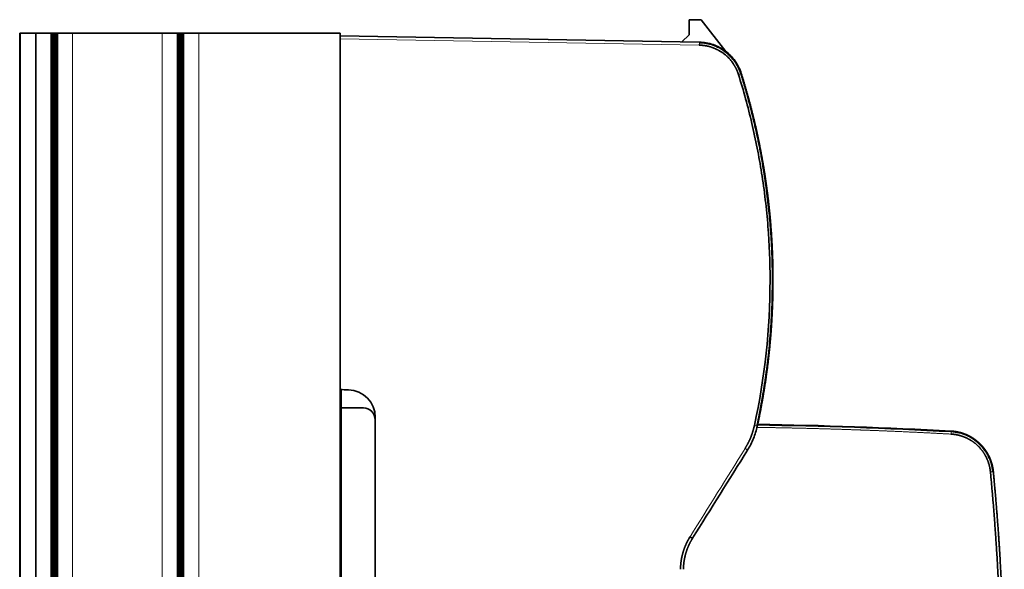
# Model space of a CAD drawing. Units: millimetres. Extents: x 32 to 708, y 43 to 554.
# Drawn here: x 432 to 499, y 316 to 353 of the extents above; entities that cross this region are included whole.
import ezdxf

# ---------------------------------------------------------------- set-up
doc = ezdxf.new("R2010")
doc.units = ezdxf.units.MM
doc.layers.add('1', color=7, linetype='Continuous', true_color=0xffffff)

msp = doc.modelspace()

# ---------------------------------------------------------------- linework, layer by layer
at = {"layer": '1', "color": 18, "linetype": 'Continuous', "lineweight": 35}
for p, q in [((477.285, 352.674), (478.085, 352.674)), ((477.285, 351.666), (477.285, 352.674)), ((478.085, 352.674), (479.752, 350.54)), ((432.23, 351.761), (432.206, 351.761)), ((432.206, 261.761), (432.206, 351.761)), ((432.23, 351.761), (432.263, 351.761)), ((432.23, 351.761), (432.23, 261.761)), ((432.263, 351.761), (433.263, 351.761)), ((433.307, 351.761), (433.263, 351.761)), ((433.307, 351.761), (434.307, 351.761)), ((434.307, 351.761), (434.34, 351.761)), ((434.364, 351.761), (434.34, 351.761)), ((434.34, 261.761), (434.34, 351.761)), ((434.364, 351.761), (434.39, 351.761)), ((434.364, 351.761), (434.364, 261.761)), ((434.414, 351.761), (434.39, 351.761)), ((434.39, 261.761), (434.39, 351.761)), ((434.414, 351.761), (434.44, 351.761)), ((434.414, 351.761), (434.414, 261.761)), ((434.464, 351.761), (434.44, 351.761)), ((434.44, 261.761), (434.44, 351.761)), ((434.464, 351.761), (434.49, 351.761)), ((434.464, 351.761), (434.464, 261.761)), ((434.514, 351.761), (434.49, 351.761)), ((434.49, 261.761), (434.49, 351.761)), ((434.514, 351.761), (434.54, 351.761)), ((434.514, 351.761), (434.514, 261.761)), ((434.564, 351.761), (434.54, 351.761)), ((434.54, 261.761), (434.54, 351.761)), ((434.564, 351.761), (434.59, 351.761)), ((434.564, 351.761), (434.564, 261.761)), ((434.614, 351.761), (434.59, 351.761)), ((434.59, 261.761), (434.59, 351.761)), ((434.614, 351.761), (434.64, 351.761)), ((434.614, 351.761), (434.614, 261.761)), ((434.664, 351.761), (434.64, 351.761)), ((434.64, 261.761), (434.64, 351.761)), ((434.664, 351.761), (434.69, 351.761)), ((434.664, 351.761), (434.664, 261.761)), ((434.714, 351.761), (434.69, 351.761)), ((434.69, 261.761), (434.69, 351.761)), ((434.714, 351.761), (434.763, 351.761)), ((434.714, 351.761), (434.714, 261.761)), ((435.763, 351.761), (434.763, 351.761)), ((435.763, 351.761), (441.807, 351.761)), ((441.807, 351.761), (442.807, 351.761)), ((442.807, 351.761), (442.856, 351.761)), ((442.88, 351.761), (442.856, 351.761)), ((442.856, 261.761), (442.856, 351.761)), ((442.88, 351.761), (442.906, 351.761)), ((442.88, 351.761), (442.88, 261.761)), ((442.93, 351.761), (442.906, 351.761)), ((442.906, 261.761), (442.906, 351.761)), ((442.93, 351.761), (442.956, 351.761)), ((442.93, 351.761), (442.93, 261.761)), ((442.98, 351.761), (442.956, 351.761)), ((442.956, 261.761), (442.956, 351.761)), ((442.98, 351.761), (443.006, 351.761)), ((442.98, 351.761), (442.98, 261.761)), ((443.03, 351.761), (443.006, 351.761)), ((443.006, 261.761), (443.006, 351.761)), ((443.03, 351.761), (443.056, 351.761)), ((443.03, 351.761), (443.03, 261.761)), ((443.08, 351.761), (443.056, 351.761)), ((443.056, 261.761), (443.056, 351.761)), ((443.08, 351.761), (443.106, 351.761)), ((443.08, 351.761), (443.08, 261.761)), ((443.13, 351.761), (443.106, 351.761)), ((443.106, 261.761), (443.106, 351.761)), ((443.13, 351.761), (443.156, 351.761)), ((443.13, 351.761), (443.13, 261.761)), ((443.18, 351.761), (443.156, 351.761)), ((443.156, 261.761), (443.156, 351.761)), ((443.18, 351.761), (443.206, 351.761)), ((443.18, 351.761), (443.18, 261.761)), ((443.23, 351.761), (443.206, 351.761)), ((443.206, 261.761), (443.206, 351.761)), ((443.23, 351.761), (443.263, 351.761)), ((443.23, 351.761), (443.23, 261.761)), ((444.263, 351.761), (443.263, 351.761)), ((453.785, 351.761), (444.263, 351.761)), ((453.785, 261.761), (453.785, 351.761)), ((453.785, 351.584), (477.971, 351.162)), ((477.285, 351.666), (476.785, 351.183)), ((482.893, 337.014), (482.893, 337.009)), ((453.847, 327.796), (453.847, 326.561)), ((453.785, 327.107), (453.847, 327.107)), ((455.347, 326.561), (453.847, 326.561)), ((453.847, 326.561), (453.847, 286.961)), ((456.147, 325.92), (456.147, 287.602))]:
    msp.add_line(p, q, dxfattribs=at)
at = {"layer": '1', "color": 8, "linetype": 'Continuous', "lineweight": 18}
for p, q in [((432.263, 261.761), (432.263, 351.761)), ((433.263, 351.761), (433.263, 261.761)), ((433.307, 261.761), (433.307, 351.761)), ((434.307, 351.761), (434.307, 261.761)), ((434.763, 351.761), (434.763, 261.761)), ((435.763, 261.761), (435.763, 351.761)), ((441.807, 351.761), (441.807, 261.761)), ((442.807, 261.761), (442.807, 351.761)), ((443.263, 351.761), (443.263, 261.761)), ((444.263, 261.761), (444.263, 351.761)), ((453.785, 351.383), (477.971, 350.961))]:
    msp.add_line(p, q, dxfattribs=at)
at = {"layer": '1', "color": 18, "linetype": 'Continuous', "lineweight": 35}
for centre, radius, start, end in [((454.288, 325.92), 1.859, 360, 88.25772), ((455.347, 325.761), 0.8, 0, 90), ((335.195, 306.761), 163.313, 5.25924, 5.2747), ((335.195, 306.761), 163.313, 3.60715, 3.83092)]:
    msp.add_arc(centre, radius, start, end, dxfattribs=at)
msp.add_ellipse((477.341, 317.895), major_axis=(-0.17, 0.107), ratio=0.009249, start_param=3.141644, end_param=4.697712, dxfattribs=at)
for points, degree, knots in [([(477.971, 351.162), (478.127, 351.159), (478.284, 351.144), (478.593, 351.09), (478.745, 351.051), (479.042, 350.95), (479.186, 350.887), (479.464, 350.741), (479.597, 350.657), (479.848, 350.469), (479.966, 350.366), (480.185, 350.141), (480.286, 350.02), (480.467, 349.765), (480.548, 349.63), (480.688, 349.349), (480.747, 349.203), (480.794, 349.053)], 3, [0, 0, 0, 0, 0.125, 0.125, 0.25, 0.25, 0.375, 0.375, 0.5, 0.5, 0.625, 0.625, 0.75, 0.75, 0.875, 0.875, 1, 1, 1, 1]), ([(480.605, 348.993), (480.538, 349.208), (480.431, 349.418), (480.327, 349.623), (479.924, 350.181), (479.351, 350.581), (479.103, 350.697), (478.868, 350.807), (478.641, 350.87), (478.479, 350.915), (478.313, 350.937), (478.156, 350.958), (477.971, 350.961)], 2, [0, 0, 0, 0.125, 0.125, 0.25, 0.5, 0.642857, 0.642857, 0.785714, 0.785714, 0.892857, 0.892857, 1, 1, 1]), ([(482.733, 335.159), (482.733, 336.365), (482.661, 338.174), (482.427, 340.558), (482.172, 342.389), (481.88, 344.033), (481.399, 346.266), (480.948, 347.906), (480.605, 348.993)], 3, [0, 0, 0, 0, 0.25, 0.375, 0.5, 0.625, 0.75, 1, 1, 1, 1]), ([(480.794, 349.053), (480.804, 349.019), (480.826, 348.951), (480.858, 348.848), (480.89, 348.745), (480.921, 348.642), (480.952, 348.539), (480.983, 348.436), (481.014, 348.332), (481.045, 348.229), (481.075, 348.126), (481.105, 348.023), (481.135, 347.919), (481.165, 347.816), (481.194, 347.712), (481.223, 347.609), (481.252, 347.505), (481.28, 347.401), (481.309, 347.298), (481.337, 347.194), (481.365, 347.09), (481.392, 346.986), (481.42, 346.882), (481.447, 346.778), (481.474, 346.674), (481.5, 346.57), (481.527, 346.466), (481.553, 346.362), (481.579, 346.257), (481.604, 346.153), (481.63, 346.049), (481.655, 345.944), (481.68, 345.84), (481.705, 345.735), (481.729, 345.631), (481.753, 345.526), (481.777, 345.422), (481.801, 345.317), (481.824, 345.212), (481.847, 345.108), (481.87, 345.003), (481.893, 344.898), (481.916, 344.793), (481.938, 344.688), (481.96, 344.583), (481.981, 344.478), (482.003, 344.373), (482.024, 344.268), (482.045, 344.163), (482.066, 344.058), (482.086, 343.953), (482.107, 343.848), (482.127, 343.743), (482.146, 343.637), (482.166, 343.532), (482.185, 343.427), (482.204, 343.321), (482.223, 343.216), (482.241, 343.111), (482.26, 343.005), (482.278, 342.9), (482.296, 342.794), (482.313, 342.689), (482.33, 342.583), (482.347, 342.478), (482.364, 342.372), (482.381, 342.266), (482.397, 342.161), (482.413, 342.055), (482.429, 341.949), (482.445, 341.844), (482.46, 341.738), (482.475, 341.632), (482.49, 341.526), (482.504, 341.42), (482.519, 341.314), (482.533, 341.209), (482.547, 341.103), (482.56, 340.997), (482.574, 340.891), (482.587, 340.785), (482.6, 340.679), (482.612, 340.573), (482.625, 340.467), (482.637, 340.361), (482.649, 340.255), (482.66, 340.149), (482.672, 340.043), (482.683, 339.937), (482.694, 339.831), (482.704, 339.725), (482.715, 339.619), (482.725, 339.512), (482.735, 339.406), (482.744, 339.3), (482.754, 339.194), (482.763, 339.088), (482.772, 338.982), (482.781, 338.876), (482.789, 338.769), (482.797, 338.663), (482.805, 338.557), (482.813, 338.451), (482.82, 338.345), (482.827, 338.238), (482.834, 338.132), (482.841, 338.026), (482.848, 337.92), (482.854, 337.814), (482.86, 337.707), (482.866, 337.601), (482.871, 337.495), (482.876, 337.389), (482.881, 337.283), (482.886, 337.176), (482.891, 337.07), (482.895, 336.964), (482.899, 336.858), (482.903, 336.752), (482.906, 336.645), (482.91, 336.539), (482.913, 336.433), (482.915, 336.327), (482.918, 336.221), (482.92, 336.114), (482.922, 336.008), (482.924, 335.902), (482.926, 335.796), (482.927, 335.69), (482.928, 335.584), (482.929, 335.478), (482.93, 335.371), (482.93, 335.265), (482.93, 335.195), (482.93, 335.159)], 3, [0, 0, 0, 0, 0.007635, 0.015269, 0.022902, 0.030534, 0.038165, 0.045795, 0.053424, 0.061053, 0.06868, 0.076307, 0.083933, 0.091558, 0.099181, 0.106804, 0.114427, 0.122048, 0.129668, 0.137288, 0.144906, 0.152524, 0.160141, 0.167756, 0.175371, 0.182985, 0.190598, 0.198211, 0.205822, 0.213432, 0.221042, 0.228651, 0.236258, 0.243865, 0.251471, 0.259076, 0.26668, 0.274283, 0.281886, 0.289487, 0.297088, 0.304687, 0.312286, 0.319884, 0.327481, 0.335077, 0.342672, 0.350266, 0.357859, 0.365452, 0.373043, 0.380634, 0.388224, 0.395812, 0.4034, 0.410987, 0.418573, 0.426159, 0.433743, 0.441326, 0.448909, 0.45649, 0.464071, 0.471651, 0.47923, 0.486808, 0.494385, 0.501961, 0.509536, 0.517111, 0.524684, 0.532257, 0.539829, 0.547399, 0.554969, 0.562538, 0.570106, 0.577674, 0.58524, 0.592805, 0.60037, 0.607933, 0.615496, 0.623058, 0.630619, 0.638179, 0.645738, 0.653296, 0.660853, 0.66841, 0.675965, 0.68352, 0.691073, 0.698626, 0.706178, 0.713729, 0.721279, 0.728828, 0.736377, 0.743924, 0.751471, 0.759016, 0.766561, 0.774105, 0.781648, 0.78919, 0.796731, 0.804271, 0.81181, 0.819349, 0.826886, 0.834423, 0.841958, 0.849493, 0.857027, 0.86456, 0.872092, 0.879623, 0.887154, 0.894683, 0.902211, 0.909739, 0.917266, 0.924792, 0.932316, 0.93984, 0.947364, 0.954886, 0.962407, 0.969927, 0.977447, 0.984966, 0.992483, 1, 1, 1, 1]), ([(480.877, 348.787), (480.878, 348.784), (480.88, 348.776), (480.883, 348.765), (480.886, 348.753), (480.889, 348.743), (480.89, 348.737), (480.891, 348.734)], 3, [0, 0, 0, 0, 0.243056, 0.480969, 0.693546, 0.881552, 1, 1, 1, 1]), ([(480.889, 348.746), (480.889, 348.746), (480.889, 348.747), (480.888, 348.749), (480.888, 348.751), (480.887, 348.753), (480.886, 348.755), (480.886, 348.758), (480.885, 348.761), (480.884, 348.764), (480.883, 348.766), (480.883, 348.768), (480.882, 348.768)], 3, [0, 0, 0, 0, 0.063572, 0.130076, 0.201666, 0.286292, 0.383989, 0.494752, 0.618573, 0.755435, 0.905319, 1, 1, 1, 1]), ([(481.285, 347.386), (481.284, 347.387), (481.283, 347.39), (481.282, 347.396), (481.28, 347.404), (481.277, 347.413), (481.274, 347.423), (481.271, 347.434), (481.269, 347.444), (481.266, 347.454), (481.263, 347.463), (481.261, 347.471), (481.259, 347.479), (481.256, 347.488), (481.254, 347.498), (481.251, 347.509), (481.247, 347.52), (481.244, 347.532), (481.241, 347.543), (481.239, 347.551), (481.238, 347.555), (481.238, 347.555)], 3, [0, 0, 0, 0, 0.020089, 0.058223, 0.1023, 0.152214, 0.217248, 0.280271, 0.341285, 0.398593, 0.449504, 0.494121, 0.540891, 0.594847, 0.655983, 0.72333, 0.791348, 0.859152, 0.926742, 0.99412, 1, 1, 1, 1]), ([(481.658, 345.931), (481.657, 345.934), (481.656, 345.94), (481.654, 345.947), (481.653, 345.951), (481.652, 345.955), (481.651, 345.96), (481.65, 345.966), (481.648, 345.974), (481.645, 345.984), (481.642, 345.997), (481.639, 346.011), (481.635, 346.028), (481.63, 346.048), (481.624, 346.07), (481.619, 346.092), (481.614, 346.114), (481.609, 346.134), (481.605, 346.152), (481.601, 346.168), (481.597, 346.181), (481.595, 346.193), (481.592, 346.205), (481.588, 346.219), (481.584, 346.234), (481.58, 346.251), (481.576, 346.269), (481.571, 346.288), (481.567, 346.306), (481.562, 346.323), (481.558, 346.339), (481.555, 346.353), (481.552, 346.367), (481.549, 346.378), (481.546, 346.387), (481.545, 346.393), (481.544, 346.396), (481.544, 346.397)], 3, [0, 0, 0, 0, 0.019298, 0.034382, 0.042574, 0.049575, 0.059216, 0.071589, 0.086691, 0.109409, 0.136392, 0.167518, 0.199236, 0.246992, 0.292193, 0.3413, 0.38698, 0.42929, 0.46848, 0.504585, 0.530908, 0.556132, 0.58075, 0.609188, 0.642694, 0.681124, 0.721106, 0.761198, 0.801403, 0.841724, 0.873485, 0.905318, 0.934974, 0.960236, 0.981106, 0.993438, 1, 1, 1, 1]), ([(481.966, 344.555), (481.963, 344.567), (481.957, 344.597), (481.947, 344.645), (481.937, 344.691), (481.931, 344.719), (481.929, 344.728)], 3, [0, 0, 0, 0, 0.211263, 0.519377, 0.838312, 1, 1, 1, 1]), ([(482.527, 341.25), (482.527, 341.252), (482.526, 341.257), (482.525, 341.265), (482.524, 341.275), (482.522, 341.287), (482.521, 341.299), (482.519, 341.315), (482.516, 341.334), (482.513, 341.356), (482.51, 341.38), (482.506, 341.411), (482.5, 341.449), (482.494, 341.492), (482.489, 341.533), (482.483, 341.572), (482.478, 341.61), (482.473, 341.644), (482.469, 341.676), (482.464, 341.706), (482.46, 341.734), (482.457, 341.76), (482.453, 341.784), (482.45, 341.807), (482.447, 341.828), (482.444, 341.847), (482.441, 341.865), (482.439, 341.88), (482.437, 341.893), (482.436, 341.903), (482.435, 341.911), (482.434, 341.917), (482.433, 341.921), (482.432, 341.926), (482.431, 341.933), (482.43, 341.941), (482.429, 341.951), (482.427, 341.963), (482.425, 341.976), (482.422, 341.994), (482.419, 342.014), (482.416, 342.036), (482.412, 342.06), (482.41, 342.077), (482.408, 342.086)], 3, [0, 0, 0, 0, 0.007719, 0.018718, 0.031302, 0.045936, 0.062055, 0.079659, 0.105565, 0.13414, 0.164656, 0.194652, 0.250457, 0.303567, 0.353973, 0.401672, 0.446668, 0.48896, 0.526358, 0.561348, 0.593948, 0.624491, 0.653089, 0.679741, 0.704446, 0.727202, 0.748008, 0.766863, 0.77945, 0.790987, 0.801389, 0.806889, 0.811918, 0.81712, 0.824159, 0.833614, 0.845186, 0.858875, 0.874684, 0.892612, 0.918353, 0.943752, 0.96858, 1, 1, 1, 1]), ([(482.718, 339.547), (482.718, 339.546), (482.72, 339.536), (482.723, 339.517), (482.727, 339.49), (482.729, 339.472), (482.729, 339.463)], 3, [0, 0, 0, 0, 0.032364, 0.341723, 0.664148, 1, 1, 1, 1]), ([(482.893, 337.016), (482.893, 337.015), (482.895, 336.967), (482.903, 336.755), (482.914, 336.397), (482.922, 336.062), (482.928, 335.679), (482.93, 335.464), (482.93, 335.103), (482.93, 334.976), (482.929, 334.843)], 3, [0, 0, 0, 0, 0.176116, 0.358998, 0.54188, 0.724762, 0.724762, 0.907645, 0.907645, 1, 1, 1, 1]), ([(482.93, 335.159), (482.93, 335.125), (482.93, 335.056), (482.93, 334.954), (482.929, 334.851), (482.928, 334.748), (482.927, 334.645), (482.926, 334.542), (482.924, 334.439), (482.923, 334.336), (482.921, 334.234), (482.919, 334.131), (482.916, 334.028), (482.914, 333.925), (482.911, 333.822), (482.908, 333.719), (482.904, 333.616), (482.901, 333.513), (482.897, 333.41), (482.893, 333.308), (482.889, 333.205), (482.884, 333.102), (482.88, 332.999), (482.875, 332.896), (482.87, 332.793), (482.864, 332.69), (482.859, 332.588), (482.853, 332.485), (482.847, 332.382), (482.84, 332.279), (482.834, 332.176), (482.827, 332.073), (482.82, 331.971), (482.813, 331.868), (482.805, 331.765), (482.798, 331.662), (482.79, 331.56), (482.782, 331.457), (482.773, 331.354), (482.765, 331.251), (482.756, 331.149), (482.747, 331.046), (482.738, 330.943), (482.728, 330.841), (482.718, 330.738), (482.708, 330.635), (482.698, 330.533), (482.688, 330.43), (482.677, 330.328), (482.666, 330.225), (482.655, 330.122), (482.644, 330.02), (482.632, 329.917), (482.62, 329.815), (482.608, 329.712), (482.596, 329.61), (482.583, 329.508), (482.571, 329.405), (482.558, 329.303), (482.545, 329.2), (482.531, 329.098), (482.518, 328.996), (482.504, 328.893), (482.49, 328.791), (482.475, 328.689), (482.461, 328.587), (482.446, 328.485), (482.431, 328.382), (482.416, 328.28), (482.4, 328.178), (482.384, 328.076), (482.369, 327.974), (482.352, 327.872), (482.336, 327.77), (482.319, 327.668), (482.303, 327.566), (482.285, 327.464), (482.268, 327.362), (482.251, 327.261), (482.233, 327.159), (482.215, 327.057), (482.197, 326.955), (482.178, 326.854), (482.159, 326.752), (482.141, 326.65), (482.121, 326.549), (482.102, 326.447), (482.083, 326.346), (482.063, 326.244), (482.043, 326.143), (482.022, 326.041), (482.002, 325.94), (481.981, 325.839), (481.96, 325.738), (481.939, 325.636), (481.918, 325.535), (481.896, 325.434), (481.881, 325.367), (481.874, 325.333)], 3, [0, 0, 0, 0, 0.010387, 0.020774, 0.031162, 0.04155, 0.05194, 0.062329, 0.07272, 0.083111, 0.093503, 0.103895, 0.114288, 0.124682, 0.135076, 0.145471, 0.155866, 0.166262, 0.176659, 0.187056, 0.197455, 0.207853, 0.218252, 0.228652, 0.239053, 0.249454, 0.259856, 0.270258, 0.280661, 0.291065, 0.301469, 0.311874, 0.32228, 0.332686, 0.343093, 0.353501, 0.363909, 0.374318, 0.384727, 0.395137, 0.405548, 0.415959, 0.426371, 0.436783, 0.447197, 0.45761, 0.468025, 0.47844, 0.488856, 0.499272, 0.509689, 0.520107, 0.530525, 0.540944, 0.551363, 0.561783, 0.572204, 0.582626, 0.593048, 0.60347, 0.613893, 0.624317, 0.634742, 0.645167, 0.655593, 0.666019, 0.676447, 0.686874, 0.697303, 0.707732, 0.718161, 0.728591, 0.739022, 0.749454, 0.759886, 0.770319, 0.780752, 0.791186, 0.801621, 0.812056, 0.822492, 0.832929, 0.843366, 0.853804, 0.864242, 0.874681, 0.885121, 0.895562, 0.906003, 0.916444, 0.926886, 0.937329, 0.947773, 0.958217, 0.968662, 0.979107, 0.989553, 1, 1, 1, 1]), ([(454.344, 327.778), (454.158, 327.785), (453.971, 327.791), (453.785, 327.798), (453.785, 327.798), (453.785, 327.798)], 3, [0, 0, 0, 0, 0.999834, 0.999834, 1, 1, 1, 1]), ([(481.054, 323.833), (481.197, 324.086), (481.256, 324.198), (481.366, 324.409), (481.417, 324.533), (481.449, 324.613), (481.49, 324.727), (481.528, 324.835), (481.557, 324.927), (481.595, 325.048), (481.682, 325.38)], 2, [0, 0, 0, 0.25, 0.25, 0.5, 0.5, 0.625, 0.625, 0.75, 0.75, 1, 1, 1]), ([(481.871, 325.333), (481.81, 325.05), (481.725, 324.773), (481.507, 324.236), (481.375, 323.977), (481.221, 323.732)], 3, [0, 0, 0, 0, 0.5, 0.5, 1, 1, 1, 1]), ([(494.931, 325.001), (494.941, 325.001), (494.96, 325), (494.988, 324.998), (495.016, 324.995), (495.044, 324.993), (495.072, 324.99), (495.1, 324.987), (495.128, 324.984), (495.155, 324.981), (495.183, 324.977), (495.21, 324.973), (495.238, 324.969), (495.265, 324.964), (495.292, 324.96), (495.319, 324.955), (495.346, 324.95), (495.373, 324.944), (495.4, 324.939), (495.426, 324.933), (495.453, 324.927), (495.479, 324.921), (495.505, 324.914), (495.531, 324.907), (495.557, 324.901), (495.583, 324.893), (495.608, 324.886), (495.634, 324.879), (495.659, 324.871), (495.685, 324.863), (495.71, 324.855), (495.735, 324.846), (495.76, 324.838), (495.784, 324.829), (495.809, 324.82), (495.833, 324.811), (495.858, 324.802), (495.882, 324.792), (495.906, 324.783), (495.93, 324.773), (495.953, 324.763), (495.977, 324.753), (496, 324.742), (496.023, 324.732), (496.046, 324.721), (496.069, 324.71), (496.092, 324.699), (496.115, 324.688), (496.137, 324.677), (496.16, 324.665), (496.182, 324.654), (496.204, 324.642), (496.225, 324.63), (496.247, 324.618), (496.269, 324.605), (496.29, 324.593), (496.311, 324.581), (496.332, 324.568), (496.353, 324.555), (496.374, 324.542), (496.394, 324.529), (496.415, 324.516), (496.435, 324.503), (496.455, 324.489), (496.475, 324.476), (496.494, 324.462), (496.514, 324.448), (496.533, 324.434), (496.553, 324.42), (496.572, 324.406), (496.591, 324.392), (496.609, 324.378), (496.628, 324.363), (496.646, 324.349), (496.664, 324.334), (496.682, 324.32), (496.7, 324.305), (496.718, 324.29), (496.735, 324.275), (496.753, 324.26), (496.77, 324.245), (496.787, 324.229), (496.804, 324.214), (496.821, 324.199), (496.837, 324.183), (496.853, 324.168), (496.87, 324.152), (496.886, 324.136), (496.902, 324.121), (496.917, 324.105), (496.933, 324.089), (496.948, 324.073), (496.963, 324.057), (496.978, 324.041), (496.993, 324.025), (497.008, 324.008), (497.022, 323.992), (497.037, 323.976), (497.051, 323.959), (497.065, 323.943), (497.079, 323.926), (497.093, 323.91), (497.106, 323.893), (497.12, 323.877), (497.133, 323.86), (497.146, 323.844), (497.159, 323.827), (497.172, 323.81), (497.184, 323.793), (497.197, 323.777), (497.209, 323.76), (497.221, 323.743), (497.233, 323.726), (497.245, 323.709), (497.257, 323.692), (497.268, 323.675), (497.279, 323.658), (497.291, 323.641), (497.302, 323.624), (497.313, 323.607), (497.323, 323.59), (497.334, 323.573), (497.344, 323.556), (497.355, 323.539), (497.365, 323.522), (497.375, 323.505), (497.385, 323.488), (497.394, 323.471), (497.404, 323.454), (497.413, 323.437), (497.422, 323.419), (497.432, 323.402), (497.441, 323.385), (497.449, 323.368), (497.458, 323.351), (497.467, 323.334), (497.475, 323.317), (497.483, 323.3), (497.492, 323.283), (497.5, 323.266), (497.507, 323.249), (497.515, 323.232), (497.523, 323.215), (497.53, 323.198), (497.538, 323.181), (497.545, 323.164), (497.552, 323.147), (497.559, 323.13), (497.566, 323.113), (497.572, 323.097), (497.579, 323.08), (497.585, 323.063), (497.592, 323.046), (497.598, 323.03), (497.604, 323.013), (497.61, 322.996), (497.616, 322.98), (497.621, 322.963), (497.627, 322.946), (497.632, 322.93), (497.638, 322.913), (497.643, 322.897), (497.648, 322.881), (497.653, 322.864), (497.658, 322.848), (497.663, 322.831), (497.668, 322.815), (497.672, 322.799), (497.677, 322.783), (497.681, 322.767), (497.685, 322.751), (497.689, 322.734), (497.693, 322.718), (497.697, 322.703), (497.701, 322.687), (497.705, 322.671), (497.708, 322.655), (497.712, 322.639), (497.715, 322.623), (497.719, 322.608), (497.722, 322.592), (497.725, 322.577), (497.728, 322.561), (497.731, 322.546), (497.734, 322.53), (497.737, 322.515), (497.739, 322.499), (497.742, 322.484), (497.744, 322.469), (497.747, 322.454), (497.749, 322.439), (497.751, 322.424), (497.753, 322.409), (497.755, 322.394), (497.757, 322.379), (497.759, 322.364), (497.761, 322.35), (497.763, 322.335), (497.764, 322.32), (497.766, 322.306), (497.767, 322.291), (497.768, 322.282), (497.769, 322.277)], 3, [0, 0, 0, 0, 0.00662, 0.013224, 0.019811, 0.026383, 0.032938, 0.039476, 0.045999, 0.052505, 0.058994, 0.065468, 0.071925, 0.078366, 0.084791, 0.091199, 0.097591, 0.103967, 0.110327, 0.11667, 0.122997, 0.129308, 0.135602, 0.14188, 0.148142, 0.154388, 0.160617, 0.16683, 0.173027, 0.179207, 0.185371, 0.191519, 0.197651, 0.203766, 0.209865, 0.215948, 0.222014, 0.228064, 0.234098, 0.240116, 0.246117, 0.252102, 0.258071, 0.264023, 0.26996, 0.27588, 0.281783, 0.287671, 0.293542, 0.299396, 0.305235, 0.311057, 0.316863, 0.322653, 0.328426, 0.334183, 0.339924, 0.345648, 0.351357, 0.357049, 0.362724, 0.368384, 0.374027, 0.379654, 0.385264, 0.390858, 0.396436, 0.401998, 0.407544, 0.413073, 0.418585, 0.424082, 0.429562, 0.435026, 0.440474, 0.445905, 0.451321, 0.45672, 0.462102, 0.467468, 0.472818, 0.478152, 0.48347, 0.488771, 0.494056, 0.499324, 0.504577, 0.509813, 0.515032, 0.520236, 0.525423, 0.530594, 0.535749, 0.540887, 0.546009, 0.551115, 0.556204, 0.561278, 0.566335, 0.571375, 0.5764, 0.581408, 0.5864, 0.591375, 0.596334, 0.601277, 0.606204, 0.611115, 0.616009, 0.620886, 0.625748, 0.630593, 0.635422, 0.640235, 0.645032, 0.649812, 0.654576, 0.659323, 0.664054, 0.66877, 0.673468, 0.678151, 0.682817, 0.687467, 0.6921, 0.696718, 0.701319, 0.705904, 0.710472, 0.715024, 0.71956, 0.72408, 0.728583, 0.73307, 0.737541, 0.741996, 0.746434, 0.750856, 0.755262, 0.759651, 0.764024, 0.768381, 0.772722, 0.777046, 0.781354, 0.785646, 0.789921, 0.79418, 0.798423, 0.80265, 0.80686, 0.811054, 0.815232, 0.819393, 0.823539, 0.827668, 0.83178, 0.835877, 0.839957, 0.844021, 0.848068, 0.852099, 0.856114, 0.860113, 0.864095, 0.868061, 0.872011, 0.875945, 0.879862, 0.883763, 0.887648, 0.891516, 0.895369, 0.899204, 0.903024, 0.906827, 0.910614, 0.914385, 0.91814, 0.921878, 0.9256, 0.929305, 0.932995, 0.936668, 0.940325, 0.943965, 0.94759, 0.951198, 0.954789, 0.958365, 0.961924, 0.965467, 0.968993, 0.972504, 0.975998, 0.979475, 0.982937, 0.986382, 0.989811, 0.993224, 0.99662, 1, 1, 1, 1]), ([(497.572, 322.258), (497.524, 322.759), (497.302, 323.218), (497.193, 323.443), (496.9, 323.847), (496.543, 324.19), (496.334, 324.33), (496.127, 324.468), (495.667, 324.669), (495.423, 324.727), (495.176, 324.787), (494.924, 324.801)], 2, [0, 0, 0, 0.25, 0.25, 0.375, 0.5, 0.625, 0.625, 0.75, 0.875, 0.875, 1, 1, 1]), ([(477.511, 317.789), (478.749, 319.77), (479.986, 321.75), (481.224, 323.73), (481.224, 323.73), (481.224, 323.73)], 3, [0, 0, 0, 0, 0.999997, 0.999997, 1, 1, 1, 1]), ([(497.769, 322.277), (497.775, 322.208), (497.783, 322.124), (497.791, 322.04), (497.793, 322.025)], 3, [0, 0, 0, 0, 0.823307, 1, 1, 1, 1]), ([(497.788, 322.07), (497.788, 322.07), (497.789, 322.068), (497.789, 322.063), (497.789, 322.06), (497.79, 322.055), (497.79, 322.051), (497.791, 322.04), (497.792, 322.031), (497.794, 322.015), (497.794, 322.009), (497.795, 321.997), (497.796, 321.99), (497.798, 321.97), (497.799, 321.955), (497.802, 321.931), (497.802, 321.922), (497.804, 321.905), (497.806, 321.888), (497.807, 321.87), (497.809, 321.851), (497.81, 321.842), (497.812, 321.813), (497.814, 321.794), (497.816, 321.775)], 3, [0, 0, 0, 0, 0.125, 0.125, 0.1875, 0.1875, 0.25, 0.25, 0.375, 0.375, 0.4375, 0.4375, 0.5, 0.5, 0.625, 0.625, 0.6875, 0.6875, 0.75, 0.8125, 0.8125, 0.875, 0.875, 1, 1, 1, 1]), ([(498.174, 317.193), (498.173, 317.212), (498.165, 317.337), (498.15, 317.569), (498.128, 317.888), (498.106, 318.208), (498.083, 318.527), (498.06, 318.846), (498.036, 319.165), (498.011, 319.484), (497.986, 319.803), (497.96, 320.122), (497.934, 320.441), (497.907, 320.76), (497.879, 321.079), (497.85, 321.398), (497.821, 321.717), (497.802, 321.929), (497.792, 322.035)], 3, [0, 0, 0, 0, 0.011564, 0.07746, 0.143355, 0.209251, 0.275147, 0.341043, 0.406938, 0.472834, 0.53873, 0.604626, 0.670521, 0.736417, 0.802313, 0.868209, 0.934104, 1, 1, 1, 1]), ([(476.703, 315.707), (476.703, 315.752), (476.704, 315.797), (476.706, 315.843), (476.711, 315.932), (476.718, 316.019), (476.72, 316.057), (476.729, 316.146), (476.741, 316.234), (476.748, 316.279), (476.77, 316.422), (476.799, 316.562), (476.821, 316.657), (476.88, 316.88), (476.954, 317.101), (477.001, 317.227), (477.073, 317.394), (477.153, 317.555), (477.174, 317.597), (477.207, 317.659), (477.241, 317.721), (477.253, 317.742), (477.278, 317.786), (477.305, 317.832), (477.318, 317.854), (477.331, 317.875), (477.344, 317.895)], 5, [0, 0, 0, 0, 0, 0, 0.09035, 0.09035, 0.09035, 0.182286, 0.182286, 0.182286, 0.280853, 0.280853, 0.280853, 0.497648, 0.497648, 0.497648, 0.792072, 0.792072, 0.792072, 0.895045, 0.895045, 0.895045, 0.947523, 0.947523, 0.947523, 1, 1, 1, 1, 1, 1]), ([(477.511, 317.789), (477.506, 317.781), (477.495, 317.764), (477.48, 317.738), (477.464, 317.712), (477.449, 317.686), (477.434, 317.66), (477.419, 317.634), (477.405, 317.608), (477.39, 317.582), (477.376, 317.556), (477.362, 317.529), (477.348, 317.503), (477.334, 317.476), (477.321, 317.45), (477.308, 317.423), (477.295, 317.396), (477.282, 317.369), (477.27, 317.342), (477.257, 317.315), (477.245, 317.288), (477.233, 317.261), (477.221, 317.233), (477.21, 317.206), (477.199, 317.179), (477.188, 317.151), (477.177, 317.124), (477.166, 317.096), (477.156, 317.069), (477.145, 317.041), (477.135, 317.013), (477.125, 316.985), (477.116, 316.957), (477.106, 316.93), (477.097, 316.902), (477.088, 316.874), (477.079, 316.845), (477.071, 316.817), (477.063, 316.789), (477.054, 316.761), (477.046, 316.733), (477.039, 316.705), (477.031, 316.676), (477.024, 316.648), (477.017, 316.62), (477.01, 316.591), (477.003, 316.563), (476.997, 316.534), (476.991, 316.506), (476.985, 316.477), (476.979, 316.449), (476.973, 316.42), (476.968, 316.392), (476.963, 316.363), (476.958, 316.335), (476.953, 316.306), (476.948, 316.277), (476.944, 316.249), (476.94, 316.22), (476.936, 316.191), (476.932, 316.163), (476.929, 316.134), (476.925, 316.105), (476.922, 316.077), (476.919, 316.048), (476.917, 316.019), (476.914, 315.991), (476.912, 315.962), (476.91, 315.933), (476.908, 315.905), (476.907, 315.876), (476.905, 315.847), (476.904, 315.819), (476.903, 315.79), (476.902, 315.762), (476.901, 315.733), (476.901, 315.714), (476.901, 315.704)], 3, [0, 0, 0, 0, 0.013676, 0.027342, 0.040999, 0.054647, 0.068286, 0.081916, 0.095536, 0.109147, 0.122748, 0.136341, 0.149924, 0.163498, 0.177063, 0.190618, 0.204164, 0.217701, 0.231229, 0.244747, 0.258256, 0.271756, 0.285247, 0.298728, 0.3122, 0.325663, 0.339116, 0.352561, 0.365996, 0.379422, 0.392838, 0.406246, 0.419644, 0.433032, 0.446412, 0.459782, 0.473143, 0.486495, 0.499838, 0.513171, 0.526495, 0.53981, 0.553115, 0.566412, 0.579699, 0.592976, 0.606245, 0.619504, 0.632754, 0.645995, 0.659226, 0.672449, 0.685662, 0.698866, 0.71206, 0.725245, 0.738421, 0.751588, 0.764746, 0.777894, 0.791033, 0.804163, 0.817283, 0.830395, 0.843497, 0.856589, 0.869673, 0.882747, 0.895812, 0.908868, 0.921915, 0.934952, 0.94798, 0.960999, 0.974009, 0.987009, 1, 1, 1, 1]), ([(498.174, 317.192), (498.179, 317.111), (498.205, 316.711), (498.249, 315.96), (498.293, 315.136), (498.325, 314.479), (498.346, 314.023), (498.366, 313.571), (498.384, 313.121), (498.401, 312.675), (498.416, 312.232), (498.43, 311.792), (498.443, 311.356), (498.455, 310.922), (498.465, 310.492), (498.474, 310.064), (498.482, 309.641), (498.489, 309.22), (498.495, 308.802), (498.5, 308.388), (498.503, 307.977), (498.506, 307.569), (498.507, 307.164), (498.507, 306.895), (498.508, 306.761)], 3, [0, 0, 0, 0, 0.023464, 0.114935, 0.216422, 0.260432, 0.304135, 0.34753, 0.390617, 0.433396, 0.475868, 0.518032, 0.559889, 0.601437, 0.642678, 0.683611, 0.724237, 0.764555, 0.804565, 0.844267, 0.883662, 0.922749, 0.961528, 1, 1, 1, 1])]:
    msp.add_open_spline(points, degree=degree, knots=knots, dxfattribs=at)
at = {"layer": '1', "color": 8, "linetype": 'Continuous', "lineweight": 18}
for points, degree, knots in [([(477.972, 351.104), (477.972, 351.122), (477.972, 351.137), (477.971, 351.157), (477.971, 351.162), (477.971, 351.162)], 3, [0, 0, 0, 0, 0.5, 0.5, 1, 1, 1, 1]), ([(477.971, 350.961), (477.971, 350.988), (477.971, 351.014), (477.972, 351.063), (477.972, 351.085), (477.972, 351.104)], 3, [0, 0, 0, 0, 0.5, 0.5, 1, 1, 1, 1]), ([(480.74, 349.036), (480.694, 349.182), (480.636, 349.325), (480.499, 349.601), (480.42, 349.733), (480.242, 349.983), (480.143, 350.102), (479.928, 350.322), (479.812, 350.424), (479.566, 350.608), (479.436, 350.69), (479.164, 350.834), (479.022, 350.895), (478.731, 350.995), (478.582, 351.033), (478.279, 351.086), (478.126, 351.101), (477.972, 351.104)], 3, [0, 0, 0, 0, 0.125, 0.125, 0.25, 0.25, 0.375, 0.375, 0.5, 0.5, 0.625, 0.625, 0.75, 0.75, 0.875, 0.875, 1, 1, 1, 1]), ([(480.605, 348.993), (480.63, 349.001), (480.655, 349.009), (480.701, 349.023), (480.722, 349.03), (480.74, 349.036)], 3, [0, 0, 0, 0, 0.5, 0.5, 1, 1, 1, 1]), ([(480.795, 349.054), (480.795, 349.054), (480.79, 349.052), (480.771, 349.046), (480.757, 349.041), (480.74, 349.036)], 3, [0, 0, 0, 0, 0.5, 0.5, 1, 1, 1, 1]), ([(480.74, 349.036), (480.75, 349.004), (480.77, 348.94), (480.8, 348.843), (480.831, 348.744), (480.862, 348.642), (480.894, 348.537), (480.926, 348.43), (480.959, 348.321), (480.992, 348.209), (481.025, 348.094), (481.059, 347.977), (481.094, 347.858), (481.129, 347.736), (481.164, 347.611), (481.199, 347.484), (481.235, 347.354), (481.271, 347.222), (481.307, 347.087), (481.343, 346.949), (481.38, 346.809), (481.417, 346.667), (481.454, 346.521), (481.491, 346.374), (481.529, 346.223), (481.566, 346.07), (481.604, 345.915), (481.641, 345.757), (481.679, 345.596), (481.716, 345.432), (481.754, 345.267), (481.791, 345.098), (481.828, 344.927), (481.866, 344.753), (481.903, 344.576), (481.94, 344.397), (481.976, 344.216), (482.013, 344.031), (482.049, 343.844), (482.085, 343.655), (482.12, 343.462), (482.255, 342.715), (482.445, 341.502), (482.634, 339.912), (482.748, 338.6), (482.811, 337.569), (482.86, 336.409), (482.881, 335.025), (482.845, 333.323), (482.747, 331.624), (482.627, 330.365), (482.531, 329.549), (482.484, 329.176), (482.436, 328.816), (482.386, 328.47), (482.336, 328.137), (482.286, 327.817), (482.236, 327.511), (482.186, 327.218), (482.136, 326.939), (482.087, 326.672), (482.039, 326.419), (481.992, 326.179), (481.947, 325.952), (481.903, 325.739), (481.86, 325.538), (481.833, 325.409), (481.819, 325.347)], 3, [0, 0, 0, 0, 0.00413, 0.008366, 0.012708, 0.017156, 0.02171, 0.02637, 0.031136, 0.036007, 0.040984, 0.046068, 0.051257, 0.056552, 0.061953, 0.06746, 0.073073, 0.078792, 0.084616, 0.090547, 0.096583, 0.102726, 0.108974, 0.115328, 0.121788, 0.128354, 0.135026, 0.141804, 0.148687, 0.155677, 0.162772, 0.169974, 0.177281, 0.184694, 0.192213, 0.199838, 0.207569, 0.215406, 0.223348, 0.231397, 0.239551, 0.247811, 0.326399, 0.393143, 0.448045, 0.491104, 0.522319, 0.593308, 0.664275, 0.735223, 0.806149, 0.822384, 0.838069, 0.853205, 0.867792, 0.88183, 0.895318, 0.908258, 0.920648, 0.932489, 0.943781, 0.954524, 0.964718, 0.974362, 0.983457, 0.992003, 1, 1, 1, 1]), ([(481.817, 325.347), (481.799, 325.351), (481.778, 325.357), (481.732, 325.368), (481.707, 325.374), (481.682, 325.38)], 3, [0, 0, 0, 0, 0.5, 0.5, 1, 1, 1, 1]), ([(481.819, 325.347), (481.837, 325.342), (481.851, 325.339), (481.871, 325.334), (481.876, 325.333), (481.875, 325.333)], 3, [0, 0, 0, 0, 0.5, 0.5, 1, 1, 1, 1]), ([(494.924, 324.801), (494.259, 324.837), (493.594, 324.871), (492.927, 324.904), (491.783, 324.959), (490.762, 325.002), (490.339, 325.019), (489.584, 325.049), (488.895, 325.074), (488.572, 325.086), (487.81, 325.112), (486.927, 325.14), (486.41, 325.155), (485.547, 325.179), (484.638, 325.201), (484.294, 325.209), (483.614, 325.223), (482.929, 325.236), (482.523, 325.244), (482.188, 325.249), (481.853, 325.254)], 5, [0, 0, 0, 0, 0, 0, 0.222674, 0.222674, 0.222674, 0.405227, 0.405227, 0.405227, 0.575167, 0.575167, 0.575167, 0.771379, 0.771379, 0.771379, 0.888104, 0.888104, 0.888104, 1, 1, 1, 1, 1, 1]), ([(494.931, 324.943), (494.93, 324.924), (494.929, 324.902), (494.927, 324.853), (494.925, 324.827), (494.924, 324.801)], 3, [0, 0, 0, 0, 0.5, 0.5, 1, 1, 1, 1]), ([(494.931, 325.002), (494.932, 325.002), (494.932, 324.996), (494.932, 324.976), (494.931, 324.962), (494.931, 324.943)], 3, [0, 0, 0, 0, 0.5, 0.5, 1, 1, 1, 1]), ([(497.713, 322.272), (497.696, 322.446), (497.664, 322.619), (497.57, 322.956), (497.507, 323.12), (497.355, 323.435), (497.264, 323.586), (497.059, 323.869), (496.943, 324.002), (496.691, 324.244), (496.554, 324.354), (496.262, 324.548), (496.108, 324.633), (495.787, 324.772), (495.62, 324.828), (495.279, 324.909), (495.106, 324.934), (494.931, 324.943)], 3, [0, 0, 0, 0, 0.125, 0.125, 0.25, 0.25, 0.375, 0.375, 0.5, 0.5, 0.625, 0.625, 0.75, 0.75, 0.875, 0.875, 1, 1, 1, 1]), ([(481.224, 323.73), (481.224, 323.73), (481.219, 323.733), (481.202, 323.743), (481.19, 323.751), (481.158, 323.77), (481.14, 323.781), (481.099, 323.806), (481.077, 323.82), (481.054, 323.833)], 3, [0, 0, 0, 0, 0.25, 0.25, 0.5, 0.5, 0.75, 0.75, 1, 1, 1, 1]), ([(497.572, 322.258), (497.598, 322.261), (497.625, 322.263), (497.673, 322.268), (497.695, 322.27), (497.713, 322.272)], 3, [0, 0, 0, 0, 0.5, 0.5, 1, 1, 1, 1]), ([(497.713, 322.272), (497.731, 322.273), (497.746, 322.275), (497.765, 322.277), (497.77, 322.277), (497.77, 322.277)], 3, [0, 0, 0, 0, 0.5, 0.5, 1, 1, 1, 1])]:
    msp.add_open_spline(points, degree=degree, knots=knots, dxfattribs=at)
at = {"layer": '1', "color": 18, "linetype": 'Continuous', "lineweight": 35}
for points, degree in [([(481.682, 325.38), (482.38, 328.592), (482.733, 331.873), (482.733, 335.159)], 3), ([(481.9, 325.454), (486.246, 325.389), (490.591, 325.238), (494.931, 325.001)], 3), ([(498.31, 306.761), (498.31, 309.865), (498.236, 312.968), (498.088, 316.072), (497.867, 319.168), (497.572, 322.258)], 5)]:
    msp.add_open_spline(points, degree=degree, dxfattribs=at)
at = {"layer": '1', "color": 8, "linetype": 'Continuous', "lineweight": 18}
for points in [[(494.931, 324.942), (490.587, 325.179), (486.238, 325.33), (481.888, 325.396)], [(477.344, 317.895), (478.581, 319.875), (479.818, 321.854), (481.054, 323.833)]]:
    msp.add_open_spline(points, degree=3, dxfattribs=at)

doc.saveas('drawing.dxf')
